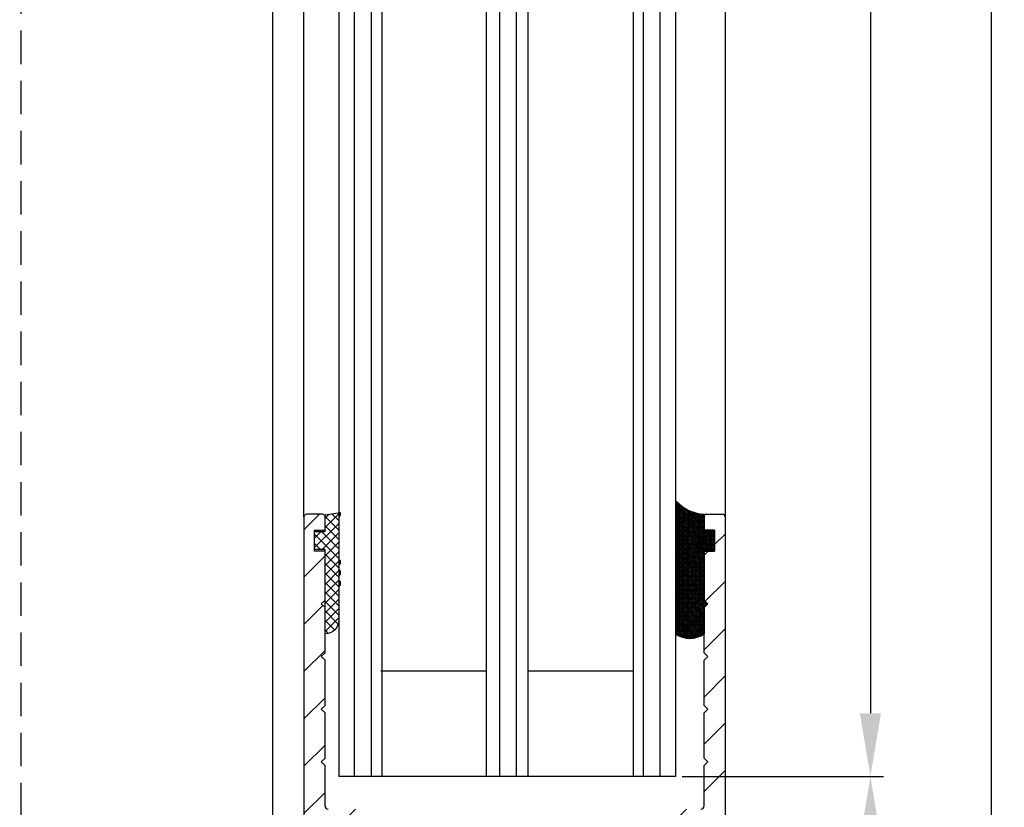
# Model space of a CAD drawing. Units: millimetres. Extents: x -2005 to 10124, y -2188 to 2391.
# Drawn here: x 5043 to 5136, y 126 to 201 of the extents above; entities that cross this region are included whole.
import ezdxf

# ---------------------------------------------------------------- set-up
doc = ezdxf.new("R2010")
doc.units = ezdxf.units.MM
doc.linetypes.add('VERDECKT2', pattern=[4.7624999999999975, 3.174999999999999, -1.587499999999999])
for name, color, linetype in [('dimension-Bemassung', 5, 'Continuous'), ('hatching-Schraffur', 5, 'Continuous'), ('helpline-Hilfslinie', 2, 'Continuous'), ('hiddenline-hinterliegendelinie', 6, 'VERDECKT2'), ('outline-Körperkante', 7, 'Continuous')]:
    doc.layers.add(name, color=color, linetype=linetype)
doc.styles.add('Text_5', font='arial.ttf', dxfattribs={"height": 5})
doc.dimstyles.new('Details', dxfattribs={"dimtxt": 5, "dimasz": 6, "dimexe": 1.25, "dimexo": 0.625, "dimgap": 2, "dimtad": 1, "dimdec": 1, "dimtxsty": 'Text_5', "dimcen": 2.5, "dimadec": 0, "dimazin": 0, "dimtfac": 1, "dimtdec": 1, "dimtmove": 0, "dimatfit": 3, "dimfxl": 1, "dimarcsym": 0})
pattern_1 = [(45, (0, 0), (-2.245064030267288, 2.245064030267288), [])]

# ---------------------------------------------------------------- blocks, each defined once
blk = doc.blocks.new('*D49')
at = {"layer": 'Defpoints', "color": 0, "transparency": 16777216}
for p in [(5104.813710086355, 2146.807183802901, -50), (5104.813710086354, 129.4006752298896, -50), (5123.313941065753, 129.4006752298896)]:
    blk.add_point(p, dxfattribs=at)
at = {"layer": 'dimension-Bemassung', "color": 0, "lineweight": -2, "transparency": 16777216}
for p, q in [((5105.438710086355, 2146.807183802901), (5124.563941065754, 2146.8071838029)), ((5123.313941065754, 2140.807183802901), (5123.313941065753, 135.4006752298896)), ((5105.438710086354, 129.4006752298896), (5124.563941065753, 129.4006752298896))]:
    blk.add_line(p, q, dxfattribs=at)
at = {"layer": 'dimension-Bemassung', "color": 0, "transparency": 16777216}
for points in [[(5122.313941065755, 2140.807183802901), (5124.313941065754, 2140.807183802901), (5123.313941065754, 2146.8071838029)], [(5122.313941065753, 135.4006752298896), (5124.313941065754, 135.4006752298896), (5123.313941065753, 129.4006752298896)]]:
    blk.add_solid(points, dxfattribs=at)
at = {"layer": 'dimension-Bemassung', "color": 0, "transparency": 16777216, "insert": (5118.72867503574, 2106.271420769108), "char_height": 5, "attachment_point": 5, "rotation": 90, "style": 'Text_5'}
blk.add_mtext('GH', dxfattribs=at)
blk = doc.blocks.new('*D50')
at = {"layer": 'Defpoints', "color": 0, "transparency": 16777216}
for p in [(5109.263710086356, 2181.807183802901, -50), (5108.513710086368, 69.29718380290058, -50), (5134.781626651747, 69.29718380290058)]:
    blk.add_point(p, dxfattribs=at)
at = {"layer": 'dimension-Bemassung', "color": 0, "lineweight": -2, "transparency": 16777216}
for p, q in [((5109.888710086355, 2181.807183802901), (5136.031626651749, 2181.8071838029)), ((5134.781626651748, 2175.8071838029), (5134.781626651747, 75.29718380290058)), ((5109.138710086368, 69.29718380290058), (5136.031626651748, 69.29718380290058))]:
    blk.add_line(p, q, dxfattribs=at)
at = {"layer": 'dimension-Bemassung', "color": 0, "transparency": 16777216}
for points in [[(5133.781626651749, 2175.8071838029), (5135.781626651748, 2175.8071838029), (5134.781626651748, 2181.8071838029)], [(5133.781626651748, 75.29718380290058), (5135.781626651747, 75.29718380290058), (5134.781626651747, 69.29718380290058)]]:
    blk.add_solid(points, dxfattribs=at)
at = {"layer": 'dimension-Bemassung', "color": 0, "transparency": 16777216, "insert": (5130.281626651747, 2106.271420769108), "char_height": 5, "attachment_point": 5, "rotation": 90, "style": 'Text_5'}
blk.add_mtext('FH', dxfattribs=at)
blk = doc.blocks.new('*D52')
at = {"layer": 'Defpoints', "color": 0, "transparency": 16777216}
for p in [(5104.813710086354, 129.4006752298896, -50), (5123.313941065753, 129.4006752298896), (5108.513710086368, 69.29718380290058, -50)]:
    blk.add_point(p, dxfattribs=at)
at = {"layer": 'dimension-Bemassung', "color": 0, "lineweight": -2, "transparency": 16777216}
for p, q in [((5105.438710086354, 129.4006752298896), (5124.563941065753, 129.4006752298896)), ((5123.313941065753, 75.29718380290058), (5123.313941065753, 123.4006752298896)), ((5109.138710086368, 69.29718380290058), (5124.563941065753, 69.29718380290058))]:
    blk.add_line(p, q, dxfattribs=at)
at = {"layer": 'dimension-Bemassung', "color": 0, "transparency": 16777216}
for points in [[(5122.313941065753, 123.4006752298896), (5124.313941065754, 123.4006752298896), (5123.313941065753, 129.4006752298896)], [(5122.313941065753, 75.29718380290058), (5124.313941065754, 75.29718380290058), (5123.313941065753, 69.29718380290058)]]:
    blk.add_solid(points, dxfattribs=at)
at = {"layer": 'dimension-Bemassung', "color": 0, "transparency": 16777216, "insert": (5118.761076127144, 99.34892951639596), "char_height": 5, "attachment_point": 5, "rotation": 90, "style": 'Text_5'}
blk.add_mtext('60', dxfattribs=at)
blk = doc.blocks.new('*D54')
at = {"layer": 'Defpoints', "color": 0, "transparency": 16777216}
for p in [(4947.558551802886, 2266.304243802901), (5042.513709818786, 2266.304243802901), (5012.40333238933, 64.30472871913615, -25)]:
    blk.add_point(p, dxfattribs=at)
at = {"layer": 'dimension-Bemassung', "color": 0, "lineweight": -2, "transparency": 16777216}
for p, q in [((5041.888709818786, 2266.304243802901), (4946.308551802887, 2266.304243802901)), ((4947.558551802885, 70.30472871913618), (4947.558551802886, 2260.304243802901)), ((5011.778332389329, 64.30472871913615), (4946.308551802886, 64.30472871913618))]:
    blk.add_line(p, q, dxfattribs=at)
at = {"layer": 'dimension-Bemassung', "color": 0, "transparency": 16777216}
for points in [[(4946.558551802887, 2260.304243802901), (4948.558551802887, 2260.304243802901), (4947.558551802886, 2266.304243802901)], [(4946.558551802886, 70.30472871913618), (4948.558551802886, 70.30472871913618), (4947.558551802885, 64.30472871913618)]]:
    blk.add_solid(points, dxfattribs=at)
at = {"layer": 'dimension-Bemassung', "color": 0, "transparency": 16777216, "insert": (4943.058551802885, 2107.421160121052), "char_height": 5, "attachment_point": 5, "rotation": 90, "style": 'Text_5'}
blk.add_mtext('EH', dxfattribs=at)
blk = doc.blocks.new('Silikonfüllung_08')
at = {"layer": 'hatching-Schraffur'}
h = blk.add_hatch(dxfattribs=at)
h.set_pattern_fill('ANSI37', color=256, style=0)
h.set_pattern_definition([(45, (-0.0103776970237304, 0), (-0.0883883476483184, 0.0883883476483185), []), (135, (-0.0103776970237304, 0), (-0.0883883476483185, -0.0883883476483184), [])])
edge = h.paths.add_edge_path()
edge.add_line((0, 3.25), (-1, 3.25))
edge.add_line((-1, 3.25), (-1, 1.25))
edge.add_line((-1, 1.25), (0, 1.25))
edge.add_line((0, 1.25), (0, 0))
edge.add_line((0, 0), (0, -0.0166560561479017))
edge.add_line((0, -0.0166560561479017), (-0.0018835698665703, -0.0306306561757874))
edge.add_line((-0.0018835698665703, -0.0306306561757874), (-0.0040377194211361, -0.0447499333219854))
edge.add_line((-0.0040377194211361, -0.0447499333219854), (-0.0065842971003174, -0.0569982068287933))
edge.add_line((-0.0065842971003174, -0.0569982068287933), (-0.0098334410858517, -0.0694263925258074))
edge.add_line((-0.0098334410858517, -0.0694263925258074), (-0.0139999680349165, -0.0824862710531546))
edge.add_line((-0.0139999680349165, -0.0824862710531546), (-0.0190933446830314, -0.09582336108731099))
edge.add_line((-0.0190933446830314, -0.09582336108731099), (-0.0252238851107598, -0.1094335331377018))
edge.add_line((-0.0252238851107598, -0.1094335331377018), (-0.0301945123128366, -0.1191030964428854))
edge.add_line((-0.0301945123128366, -0.1191030964428854), (-0.03549640496944, -0.1284064161894378))
edge.add_line((-0.03549640496944, -0.1284064161894378), (-0.0418676857631905, -0.138495269847212))
edge.add_line((-0.0418676857631905, -0.138495269847212), (-0.0487131025821244, -0.1482686242179412))
edge.add_line((-0.0487131025821244, -0.1482686242179412), (-0.0560560239820583, -0.157752128879206))
edge.add_line((-0.0560560239820583, -0.157752128879206), (-0.0635734015222078, -0.1665686746646726))
edge.add_line((-0.0635734015222078, -0.1665686746646726), (-0.0711626726259945, -0.1746917580690231))
edge.add_line((-0.0711626726259945, -0.1746917580690231), (-0.0791207792349139, -0.182483675736267))
edge.add_line((-0.0791207792349139, -0.182483675736267), (-0.0899613182888298, -0.1920615014926903))
edge.add_line((-0.0899613182888298, -0.1920615014926903), (-0.1010652592093515, -0.2007945292707808))
edge.add_line((-0.1010652592093515, -0.2007945292707808), (-0.1112508627243166, -0.2079631623742198))
edge.add_line((-0.1112508627243166, -0.2079631623742198), (-0.1222069198882268, -0.2148695620020659))
edge.add_line((-0.1222069198882268, -0.2148695620020659), (-0.1341634387337121, -0.2215443320723801))
edge.add_line((-0.1341634387337121, -0.2215443320723801), (-0.1401913087668729, -0.2245930794326818))
edge.add_line((-0.1401913087668729, -0.2245930794326818), (-0.1461739495684992, -0.2274206482515932))
edge.add_line((-0.1461739495684992, -0.2274206482515932), (-0.1573880576915803, -0.2322133246418653))
edge.add_line((-0.1573880576915803, -0.2322133246418653), (-0.1687965475938569, -0.2364444952133123))
edge.add_line((-0.1687965475938569, -0.2364444952133123), (-0.1793254589409441, -0.2398022294421749))
edge.add_line((-0.1793254589409441, -0.2398022294421749), (-0.1899924766563256, -0.2426913619012761))
edge.add_line((-0.1899924766563256, -0.2426913619012761), (-0.1953137669109162, -0.2439455183229665))
edge.add_line((-0.1953137669109162, -0.2439455183229665), (-0.2006438776502606, -0.2450795242078147))
edge.add_line((-0.2006438776502606, -0.2450795242078147), (-0.2060287345530555, -0.2461026773814597))
edge.add_line((-0.2060287345530555, -0.2461026773814597), (-0.2114330529362636, -0.2470072683009732))
edge.add_line((-0.2114330529362636, -0.2470072683009732), (-0.2167238502610968, -0.2477754989055173))
edge.add_line((-0.2167238502610968, -0.2477754989055173), (-0.2220457112425378, -0.2484321994818436))
edge.add_line((-0.2220457112425378, -0.2484321994818436), (-0.2326090880779847, -0.249394378809628))
edge.add_line((-0.2326090880779847, -0.249394378809628), (-0.2369578314146407, -0.2496595718932279))
edge.add_line((-0.2369578314146407, -0.2496595718932279), (-0.2413012627633581, -0.249848618106657))
edge.add_line((-0.2413012627633581, -0.249848618106657), (-0.2499999617970815, -0.249999999554118))
edge.add_arc((-0.2050386688351644, -4.115887173794037), 3.866148621279, 41.28787604043657, 90.66633506655569, ccw=False)
edge.add_line((2.700000000000014, -1.564837292982247), (2.700000000000001, 11.09999999999991))
edge.add_arc((1.35, 9.2522840929149), 2.288351824631643, 53.84694791652282, 126.1530520834772)
edge.add_line((0, 11.09999999999991), (0, 8.603553390594016))
edge.add_line((0, 8.603553390594016), (-0.3535533905942429, 8.25))
edge.add_line((-0.3535533905942429, 8.25), (0, 7.896446609406892))
edge.add_line((0, 7.896446609406892), (0, 5.573223304703447))
edge.add_line((0, 5.573223304703447), (0, 3.25))
at = {"layer": 'outline-Körperkante'}
blk.add_line((2.700000000000014, -1.564837292982247), (2.7, 11.09999999999991), dxfattribs=at)
blk.add_lwpolyline([(0, 0), (0, 1.25), (-1, 1.25), (-1, 3.25), (0, 3.25), (0, 7.896446609406892), (-0.3535533905942429, 8.25), (0, 8.603553390594016), (0, 11.09999999999991)], dxfattribs=at)
for centre, radius, start, end in [((1.349999999999999, 9.252284092914923), 2.288351824631625, 53.84694791652789, 126.1530520834774), ((-0.25, 1.3643e-12), 0.25, 269.9999999958507, 359.9999999996874), ((-0.2050386688329119, -4.115887173789097), 3.866148621274088, 41.28787604041188, 90.66633563305848)]:
    blk.add_arc(centre, radius, start, end, dxfattribs=at)
blk = doc.blocks.new('401402_Verglausungsdichtung')
at = {"layer": 'hatching-Schraffur'}
h = blk.add_hatch(dxfattribs=at)
h.set_pattern_fill('ANSI37', color=256, scale=0.2, style=0)
h.set_pattern_definition([(45, (0, 0), (-0.4490128060534576, 0.4490128060534577), []), (135, (0, 0), (-0.4490128060534577, -0.4490128060534576), [])])
h.paths.add_polyline_path([(3.519161257345103, 2.450000000000045), (3.285058790990889, 2.450000000000045), (3, 2.300000000000068), (-0.900000000000091, 2.300000000000068), (-1.049999999999954, 2.450000000000045), (-1.349999999999908, 2.450000000000045), (-1.5, 2.300000000000068), (-1.900000000000091, 2.300000000000068), (-2.049999999999954, 2.450000000000045), (-2.349999999999908, 2.450000000000045), (-2.5, 2.300000000000068), (-2.90000000000009, 2.300000000000068), (-3.049999999999954, 2.450000000000045), (-3.349999999999909, 2.450000000000045), (-3.499999999999999, 2.300000000000068), (-6.699999999999983, 2.300000000000082, 0.4142135623731089), (-8, 1.000000000000014), (0, 1), (0, 0), (1.700000000000045, 0), (1.699999999999818, 1), (3.299999999999954, 1)])
at = {"layer": 'outline-Körperkante', "color": 7, "linetype": 'Continuous'}
for p, q in [((-3.5, 2.300000000000068), (-6.700000000000045, 2.300000000000082)), ((-3.349999999999909, 2.450000000000045), (-3.5, 2.300000000000068)), ((-3.049999999999954, 2.450000000000045), (-3.349999999999909, 2.450000000000045)), ((-2.90000000000009, 2.300000000000068), (-3.049999999999954, 2.450000000000045)), ((-2.5, 2.300000000000068), (-2.90000000000009, 2.300000000000068)), ((-2.349999999999909, 2.450000000000045), (-2.5, 2.300000000000068)), ((-2.049999999999954, 2.450000000000045), (-2.349999999999909, 2.450000000000045)), ((-1.90000000000009, 2.300000000000068), (-2.049999999999954, 2.450000000000045)), ((-1.5, 2.300000000000068), (-1.90000000000009, 2.300000000000068)), ((-1.349999999999909, 2.450000000000045), (-1.5, 2.300000000000068)), ((-1.049999999999954, 2.450000000000045), (-1.349999999999909, 2.450000000000045)), ((-0.900000000000091, 2.300000000000068), (-1.049999999999954, 2.450000000000045)), ((3, 2.300000000000068), (-0.900000000000091, 2.300000000000068)), ((3.285058790990889, 2.450000000000045), (3, 2.300000000000068)), ((3.519161257345103, 2.450000000000045), (3.285058790990889, 2.450000000000045)), ((3.299999999999954, 1), (3.519161257345103, 2.450000000000045)), ((-8, 1.000000000000014), (0, 1)), ((0, 1), (0, 0)), ((1.700000000000045, 0), (1.699999999999818, 1)), ((1.699999999999818, 1), (3.299999999999954, 1)), ((0, 0), (1.700000000000045, 0))]:
    blk.add_line(p, q, dxfattribs=at)
blk.add_arc((-6.699999999999987, 1.000000000000071), 1.300000000000011, 90.00000000000246, 180.0000000000024, dxfattribs=at)
blk = doc.blocks.new('3-64-1457_Türschuhprofil_unten')
at = {"layer": 'hatching-Schraffur'}
h = blk.add_hatch(dxfattribs=at)
h.set_pattern_fill('ANSI31', color=256, style=0)
h.set_pattern_definition(pattern_1)
edge = h.paths.add_edge_path()
edge.add_line((-13.03530299520268, 56.62000758589208), (-13.87394007735859, 54.47962550736004))
edge.add_arc((-14.61545556330438, 55.5710775965836), 1.319512364082993, 275.0355120620093, 304.19157514053353, ccw=False)
edge.add_line((-14.49963778046782, 54.25665790708305), (-14.69455159903312, 54.25665790708416))
edge.add_line((-14.69455159903312, 54.25665790708416), (-16.29358970470942, 55.17986298784098))
edge.add_line((-16.29358970470942, 55.17986298784098), (-16.98905481287643, 55.58138995525323))
edge.add_arc((-17.06741086247141, 55.4432399597467), 0.1588240906367339, 60.43891728339207, 190.1025223471958)
edge.add_arc((-16.85339298689305, 55.4743368212062), 0.375042380483407, 189.0443407978814, 228.8871722369891)
edge.add_arc((-17.31849898822315, 54.95989399423411), 0.3186065499431238, 1.487925266497598, 46.70174531784397, ccw=False)
edge.add_line((-16.99999986622526, 54.96816701987366), (-16.99999983222357, 51.21349142698909))
edge.add_arc((-16.69988838294192, 51.20376057144261), 0.3002691651495257, 178.1428842711421, 269.9787273469945)
edge.add_arc((-16.73712588602043, 51.72002606413755), 0.817378220293158, 272.6033191008107, 302.8630411789781)
edge.add_line((-16.29358970470943, 51.03345282632699), (-14.69455159903221, 51.95665790708287))
edge.add_line((-14.69455159903221, 51.95665790708287), (-14.19999986621963, 51.95665790708287))
edge.add_line((-14.19999986621963, 51.95665790708287), (-14.1999998662244, 49.61710598125296))
edge.add_line((-14.1999998662244, 49.61710598125296), (-11.49999986621867, 49.61710598125296))
edge.add_line((-11.49999986621867, 49.61710598125296), (-11.49999986621867, 47.61710598125296))
edge.add_line((-11.49999986621867, 47.61710598125296), (-15.99999986621867, 47.61710598125296))
edge.add_line((-15.99999986621867, 47.61710598125296), (-15.99999986621867, 44.61710598125296))
edge.add_line((-15.99999986621867, 44.61710598125296), (-16.99999986621867, 44.61710598125296))
edge.add_line((-16.99999986621867, 44.61710598125296), (-16.99999986621867, 34.11710598125296))
edge.add_line((-16.99999986621867, 34.11710598125296), (-14.87868297527996, 34.11710598125342))
edge.add_line((-14.87868297527996, 34.11710598125342), (-13.57499986621858, 31.85906059938966))
edge.add_arc((-12.49999986621857, 29.99710598125305), 2.150000000000062, 119.9999999999992, 388.5864945987061)
edge.add_arc((-12.49999986621846, 29.99710598125358), 2.149999999999715, 28.58649459869508, 59.9999999999937)
edge.add_line((-11.4249998662184, 31.85906059938975), (-10.12131675715762, 34.11710598125296))
edge.add_line((-10.12131675715762, 34.11710598125296), (-7.078647858191289, 34.11710598125322))
edge.add_arc((-7.07864785819098, 33.61710598125325), 0.4999999999999716, 58.30340087363231, 90.00000000003541, ccw=False)
edge.add_line((-6.815937283677954, 34.04252713027972), (-4.437289291705377, 32.57363922480955))
edge.add_arc((-4.69999986621862, 32.14821807578328), 0.4999999999999046, -3.177547114319168e-11, 58.30340087359832, ccw=False)
edge.add_line((-4.199999866218718, 32.14821807578301), (-4.199999866219623, 30.19999999999982))
edge.add_arc((-4.37703080301801, 30.18592014528006), 0.1775899628150308, -119.30364214859208, 4.547350419775626, ccw=False)
edge.add_line((-4.463950058994839, 30.03105492054229), (-6.239999866218001, 31.05645775483677))
edge.add_arc((-6.919712453749995, 29.821306668328), 1.409825311218818, 61.17569272894242, 76.12585067126018)
edge.add_line((-6.581650370708338, 31.18999999999977), (-6.699999866218256, 31.18999999999977))
edge.add_arc((-6.699999866218171, 30.88999999999996), 0.2999999999998124, 90.00000000001629, 180.0000000000163)
edge.add_line((-6.999999866217983, 30.88999999999988), (-6.999999866218268, 27.03721359549849))
edge.add_arc((-7.299999866217981, 27.03721359550029), 0.2999999999997129, 311.81031489543375, 359.99999999965667, ccw=False)
edge.add_arc((-6.853393020887659, 26.53104379416542), 0.3750423804837051, 131.1128277629342, 170.9556592020423)
edge.add_arc((-7.067410896466039, 26.56214065562556), 0.1588240906369134, 169.8974776528494, 299.5610827166548)
edge.add_line((-6.989054846870857, 26.42399066011894), (-6.239999866218011, 26.85645775483674))
edge.add_line((-6.239999866218011, 26.85645775483674), (-4.526602406596424, 27.84568823937815))
edge.add_arc((-4.319019626600283, 27.3902820531553), 0.5004851696114209, 15.704940440163284, 114.5043985924683, ccw=False)
edge.add_line((-3.837218364243348, 27.52575510801211), (-3.04339932501945, 25.40488024923754))
edge.add_arc((-3.324363747520708, 25.29971850101769), 0.3000000000001991, 15.520296132550015, 20.52029613249738, ccw=False)
edge.add_arc((-3.326626562909022, 25.299995526187), 0.3021074368018291, -74.26891673580218, 15.354840701175476, ccw=False)
edge.add_arc((-3.326217045859312, 25.36534234191095), 0.3653448327999873, 269.78842537313346, 282.8896040069748, ccw=False)
edge.add_line((-3.327566142104523, 25), (-17.74999986621867, 25))
edge.add_arc((-17.74999986621867, 24.75), 0.25, 90, 180)
edge.add_line((-17.99999986621867, 24.75), (-17.99999986621867, 16.25))
edge.add_arc((-17.74999986621867, 16.25), 0.25, 180, 270)
edge.add_line((-17.74999986621867, 16), (-13.24999986621867, 16))
edge.add_arc((-13.24999986621867, 15.75), 0.25, 0, 90, ccw=False)
edge.add_line((-12.99999986621867, 15.75), (-12.99999986621867, 13.25))
edge.add_arc((-13.24999986621867, 13.25), 0.25, -90, 0, ccw=False)
edge.add_line((-13.24999986621867, 13), (-17.74999986621867, 13))
edge.add_arc((-17.74999986621867, 12.75), 0.25, 90, 180)
edge.add_line((-17.99999986621867, 12.75), (-17.99999986621867, 0.2500000000000036))
edge.add_arc((-18.24999986621867, 0.2500000000000036), 0.25, -89.99999999976552, 0, ccw=False)
edge.add_line((-18.24999986621765, 3.552713678800501e-15), (-19.74999986621867, 3.552713678800501e-15))
edge.add_arc((-19.74999986621867, 0.2500000000000036), 0.25, 180, 270, ccw=False)
edge.add_line((-19.99999986621867, 0.2500000000000036), (-19.99999986621867, 84.74999999999909))
edge.add_arc((-19.74999986621873, 84.74999999999869), 0.2499999999999432, 89.99999999998698, 179.9999999999088, ccw=False)
edge.add_line((-19.74999986621867, 84.99999999999864), (-18.24999986621867, 84.99999999999909))
edge.add_arc((-18.24999986621867, 84.74999999999909), 0.25, 0, 90, ccw=False)
edge.add_line((-17.99999986621867, 84.74999999999909), (-17.99999986621867, 83.49999999999864))
edge.add_line((-17.99999986621867, 83.49999999999864), (-18.99999986621867, 83.49999999999864))
edge.add_line((-18.99999986621867, 83.49999999999864), (-18.99999986621867, 81.49999999999864))
edge.add_line((-18.99999986621867, 81.49999999999864), (-17.99999986621867, 81.49999999999864))
edge.add_line((-17.99999986621867, 81.49999999999864), (-17.99999986621867, 76.85355339059197))
edge.add_line((-17.99999986621867, 76.85355339059197), (-18.35355325681178, 76.49999999999864))
edge.add_line((-18.35355325681178, 76.49999999999864), (-17.99999986621867, 76.1464466094053))
edge.add_line((-17.99999986621867, 76.1464466094053), (-17.99999986621867, 71.85355339059197))
edge.add_line((-17.99999986621867, 71.85355339059197), (-18.35355325681178, 71.49999999999864))
edge.add_line((-18.35355325681178, 71.49999999999864), (-17.99999986621867, 71.14644660940553))
edge.add_line((-17.99999986621867, 71.14644660940553), (-17.99999986621867, 66.85355339059197))
edge.add_line((-17.99999986621867, 66.85355339059197), (-18.35355325681178, 66.49999999999864))
edge.add_line((-18.35355325681178, 66.49999999999864), (-17.99999986621867, 66.1464466094053))
edge.add_line((-17.99999986621867, 66.1464466094053), (-17.99999986621867, 61.85355339059197))
edge.add_line((-17.99999986621867, 61.85355339059197), (-18.35355325681178, 61.49999999999864))
edge.add_line((-18.35355325681178, 61.49999999999864), (-17.99999986621867, 61.1464466094053))
edge.add_line((-17.99999986621867, 61.1464466094053), (-17.99999986621867, 57.29999999999989))
edge.add_arc((-17.69999986621872, 57.29999999999989), 0.2999999999999545, 180, 270)
edge.add_line((-17.69999986621872, 56.99999999999994), (-13.32050593718193, 57))
h = blk.add_hatch(dxfattribs=at)
h.set_pattern_fill('ANSI31', color=256, style=0)
h.set_pattern_definition(pattern_1)
edge = h.paths.add_edge_path()
edge.add_arc((13.32403629021704, 56.70032489339093), 0.2996958975770805, 89.32510362365213, 195.5450530459632, ccw=False)
edge.add_line((13.3275663756741, 57.00000000000007), (17.70000013378272, 57))
edge.add_arc((17.70000013378299, 57.29999999999969), 0.2999999999996916, 269.9999999999498, 360.0000000000203)
edge.add_line((18.00000013378268, 57.2999999999998), (18.00000013378268, 61.1464466094053))
edge.add_line((18.00000013378268, 61.1464466094053), (18.35355352437578, 61.49999999999864))
edge.add_line((18.35355352437578, 61.49999999999864), (18.00000013378268, 61.85355339059197))
edge.add_line((18.00000013378268, 61.85355339059197), (18.00000013378268, 66.1464466094053))
edge.add_line((18.00000013378268, 66.1464466094053), (18.35355352437578, 66.49999999999864))
edge.add_line((18.35355352437578, 66.49999999999864), (18.00000013378268, 66.85355339059197))
edge.add_line((18.00000013378268, 66.85355339059197), (18.00000013378268, 71.14644660940553))
edge.add_line((18.00000013378268, 71.14644660940553), (18.35355352437578, 71.49999999999864))
edge.add_line((18.35355352437578, 71.49999999999864), (18.00000013378268, 71.85355339059197))
edge.add_line((18.00000013378268, 71.85355339059197), (18.00000013378268, 76.1464466094053))
edge.add_line((18.00000013378268, 76.1464466094053), (18.35355352437578, 76.49999999999864))
edge.add_line((18.35355352437578, 76.49999999999864), (18.00000013378268, 76.85355339059197))
edge.add_line((18.00000013378268, 76.85355339059197), (18.00000013378268, 81.49999999999864))
edge.add_line((18.00000013378268, 81.49999999999864), (19.00000013378268, 81.49999999999864))
edge.add_line((19.00000013378268, 81.49999999999864), (19.00000013378268, 83.49999999999864))
edge.add_line((19.00000013378268, 83.49999999999864), (18.00000013378268, 83.49999999999864))
edge.add_line((18.00000013378268, 83.49999999999864), (18.00000013378268, 84.74999999999909))
edge.add_arc((18.25000013378268, 84.74999999999909), 0.25, 90, 180, ccw=False)
edge.add_line((18.25000013378268, 84.99999999999909), (19.75000013378268, 84.99999999999864))
edge.add_arc((19.75000013378273, 84.74999999999869), 0.2499999999999432, 9.117684385273606e-11, 90.00000000001302, ccw=False)
edge.add_line((20.00000013378268, 84.74999999999909), (20.00000013378268, 0.25))
edge.add_arc((19.75000013378268, 0.2500000000000036), 0.25, -90, 0, ccw=False)
edge.add_line((19.75000013378268, 3.552713678800501e-15), (18.25000013378165, 3.552713678800501e-15))
edge.add_arc((18.25000013378268, 0.2500000000000036), 0.25, 180, 269.9999999997655, ccw=False)
edge.add_line((18.00000013378268, 0.2500000000000036), (18.00000013378268, 12.75))
edge.add_arc((17.75000013378268, 12.75), 0.25, 0, 90)
edge.add_line((17.75000013378268, 13), (13.25000013378268, 13))
edge.add_arc((13.25000013378268, 13.25), 0.25, 180, 270, ccw=False)
edge.add_line((13.00000013378268, 13.25), (13.00000013378268, 15.75))
edge.add_arc((13.25000013378268, 15.75), 0.25, 90, 180, ccw=False)
edge.add_line((13.25000013378268, 16), (17.75000013378268, 16))
edge.add_arc((17.75000013378268, 16.25), 0.25, 270, 360)
edge.add_line((18.00000013378268, 16.25), (18.00000013378268, 24.75))
edge.add_arc((17.75000013378268, 24.75), 0.25, 0, 90)
edge.add_line((17.75000013378268, 25), (3.327566409668528, 25))
edge.add_arc((3.326217313423316, 25.36534234191095), 0.3653448327999873, 257.1103959930252, 270.21157462686654, ccw=False)
edge.add_arc((3.326626830473026, 25.299995526187), 0.3021074368018296, 164.6451592988245, 254.26891673580218, ccw=False)
edge.add_arc((3.324364015084713, 25.29971850101769), 0.3000000000001989, 159.4797038675026, 164.47970386745, ccw=False)
edge.add_line((3.043399592583455, 25.40488024923754), (3.837218631807353, 27.52575510801211))
edge.add_arc((4.319019894164287, 27.3902820531553), 0.5004851696114209, 65.4956014075317, 164.2950595598366, ccw=False)
edge.add_line((4.526602674160428, 27.84568823937815), (6.240000133782016, 26.85645775483674))
edge.add_line((6.240000133782016, 26.85645775483674), (6.989055114434862, 26.42399066011894))
edge.add_arc((7.067411164030044, 26.56214065562556), 0.1588240906369137, 240.4389172833453, 370.1025223471506)
edge.add_arc((6.853393288451665, 26.53104379416542), 0.3750423804837043, 9.044340797957757, 48.88717223706593)
edge.add_arc((7.300000133781985, 27.03721359550029), 0.2999999999997115, 180.0000000003433, 228.1896851045663, ccw=False)
edge.add_line((7.000000133782272, 27.03721359549849), (7.000000133781988, 30.88999999999988))
edge.add_arc((6.700000133782176, 30.88999999999996), 0.2999999999998124, 359.9999999999837, 449.9999999999837)
edge.add_line((6.700000133782261, 31.18999999999977), (6.581650638272343, 31.18999999999977))
edge.add_arc((6.919712721313999, 29.821306668328), 1.409825311218818, 103.8741493287398, 118.8243072710576)
edge.add_line((6.240000133782006, 31.05645775483677), (4.463950326558844, 30.03105492054229))
edge.add_arc((4.377031070582015, 30.18592014528006), 0.177589962815031, 175.4526495802244, 299.3036421485922, ccw=False)
edge.add_line((4.200000133783628, 30.19999999999982), (4.200000133782723, 32.14821807578301))
edge.add_arc((4.700000133782628, 32.14821807578328), 0.499999999999905, 121.69659912640199, 180.0000000000318, ccw=False)
edge.add_line((4.437289559269382, 32.57363922480955), (6.815937551241959, 34.04252713027972))
edge.add_arc((7.078648125754984, 33.61710598125325), 0.4999999999999716, 89.99999999996459, 121.69659912636769, ccw=False)
edge.add_line((7.078648125755294, 34.11710598125322), (10.12131702472162, 34.11710598125296))
edge.add_line((10.12131702472162, 34.11710598125296), (11.4250001337824, 31.85906059938975))
edge.add_arc((12.50000013378247, 29.99710598125358), 2.149999999999714, 120.0000000000063, 151.4135054013049)
edge.add_arc((12.50000013378257, 29.99710598125305), 2.150000000000063, 151.4135054012939, 420.0000000000007)
edge.add_line((13.57500013378258, 31.85906059938966), (14.87868324284396, 34.11710598125342))
edge.add_line((14.87868324284396, 34.11710598125342), (17.00000013378268, 34.11710598125296))
edge.add_line((17.00000013378268, 34.11710598125296), (17.00000013378268, 44.61710598125296))
edge.add_line((17.00000013378268, 44.61710598125296), (16.00000013378268, 44.61710598125296))
edge.add_line((16.00000013378268, 44.61710598125296), (16.00000013378268, 47.61710598125296))
edge.add_line((16.00000013378268, 47.61710598125296), (11.50000013378268, 47.61710598125296))
edge.add_line((11.50000013378268, 47.61710598125296), (11.50000013378268, 49.61710598125296))
edge.add_line((11.50000013378268, 49.61710598125296), (14.20000013378841, 49.61710598125296))
edge.add_line((14.20000013378841, 49.61710598125296), (14.20000013378363, 51.95665790708287))
edge.add_line((14.20000013378363, 51.95665790708287), (14.69455186659621, 51.95665790708287))
edge.add_line((14.69455186659621, 51.95665790708287), (16.29358997227344, 51.03345282632699))
edge.add_arc((16.73712615358443, 51.72002606413755), 0.8173782202931588, 237.1369588210219, 267.3966808991893)
edge.add_arc((16.69988865050593, 51.20376057144261), 0.3002691651495288, 270.0212726530054, 361.8571157288579)
edge.add_line((17.00000009978757, 51.21349142698909), (17.00000013378927, 54.96816701987366))
edge.add_arc((17.31849925578716, 54.95989399423411), 0.3186065499431244, 133.298254682156, 178.5120747335024, ccw=False)
edge.add_arc((16.85339325445706, 55.4743368212062), 0.3750423804834078, 311.112827763011, 350.9556592021186)
edge.add_arc((17.06741113003542, 55.4432399597467), 0.1588240906367363, 349.8974776528042, 479.5610827166079)
edge.add_line((16.98905508044044, 55.58138995525323), (16.29358997227342, 55.17986298784098))
edge.add_line((16.29358997227342, 55.17986298784098), (14.69455186659713, 54.25665790708416))
edge.add_line((14.69455186659713, 54.25665790708416), (14.49963804803183, 54.25665790708305))
edge.add_arc((14.61545583086838, 55.5710775965836), 1.319512364082993, 235.8084248594665, 264.9644879379907, ccw=False)
edge.add_line((13.87394034492259, 54.47962550736004), (13.04156177613782, 56.60403451465192))
at = {"layer": 'outline-Körperkante'}
for p, q in [((-19.99999986621867, 84.74999999999909), (-19.99999986621867, 0.2500000000000036)), ((-18.24999986621867, 84.99999999999909), (-19.74999986621867, 84.99999999999864)), ((-17.99999986621867, 83.49999999999864), (-17.99999986621867, 84.74999999999909)), ((18.00000013378268, 83.49999999999864), (18.00000013378268, 84.74999999999909)), ((18.25000013378268, 84.99999999999909), (19.75000013378268, 84.99999999999864)), ((20.00000013378268, 84.74999999999909), (20.00000013378268, 0.2500000000000036)), ((-18.99999986621867, 81.49999999999864), (-18.99999986621867, 83.49999999999864)), ((-18.99999986621867, 83.49999999999864), (-17.99999986621867, 83.49999999999864)), ((19.00000013378268, 83.49999999999864), (18.00000013378268, 83.49999999999864)), ((19.00000013378268, 81.49999999999864), (19.00000013378268, 83.49999999999864)), ((-17.99999986621867, 81.49999999999864), (-18.99999986621867, 81.49999999999864)), ((-17.99999986621867, 76.85355339059197), (-17.99999986621867, 81.49999999999864)), ((18.00000013378268, 76.85355339059197), (18.00000013378268, 81.49999999999864)), ((18.00000013378268, 81.49999999999864), (19.00000013378268, 81.49999999999864)), ((-18.35355325681178, 76.49999999999864), (-17.99999986621867, 76.85355339059197)), ((18.35355352437578, 76.49999999999864), (18.00000013378268, 76.85355339059197)), ((-17.99999986621867, 76.1464466094053), (-18.35355325681178, 76.49999999999864)), ((-17.99999986621867, 71.85355339059197), (-17.99999986621867, 76.1464466094053)), ((18.00000013378268, 76.1464466094053), (18.35355352437578, 76.49999999999864)), ((18.00000013378268, 71.85355339059197), (18.00000013378268, 76.1464466094053)), ((-18.35355325681178, 71.49999999999864), (-17.99999986621867, 71.85355339059197)), ((-17.99999986621867, 71.14644660940553), (-18.35355325681178, 71.49999999999864)), ((-17.99999986621867, 66.85355339059197), (-17.99999986621867, 71.14644660940553)), ((18.35355352437578, 71.49999999999864), (18.00000013378268, 71.85355339059197)), ((18.00000013378268, 71.14644660940553), (18.35355352437578, 71.49999999999864)), ((18.00000013378268, 66.85355339059197), (18.00000013378268, 71.14644660940553)), ((-18.35355325681178, 66.49999999999864), (-17.99999986621867, 66.85355339059197)), ((-17.99999986621867, 66.1464466094053), (-18.35355325681178, 66.49999999999864)), ((18.35355352437578, 66.49999999999864), (18.00000013378268, 66.85355339059197)), ((18.00000013378268, 66.1464466094053), (18.35355352437578, 66.49999999999864)), ((-17.99999986621867, 61.85355339059197), (-17.99999986621867, 66.1464466094053)), ((18.00000013378268, 61.85355339059197), (18.00000013378268, 66.1464466094053)), ((-18.35355325681178, 61.49999999999864), (-17.99999986621867, 61.85355339059197)), ((18.35355352437578, 61.49999999999864), (18.00000013378268, 61.85355339059197)), ((-17.99999986621867, 61.1464466094053), (-18.35355325681178, 61.49999999999864)), ((-17.99999986621867, 57.29999999999989), (-17.99999986621867, 61.1464466094053)), ((18.00000013378268, 61.1464466094053), (18.35355352437578, 61.49999999999864)), ((18.00000013378268, 57.2999999999998), (18.00000013378268, 61.1464466094053))]:
    blk.add_line(p, q, dxfattribs=at)
for centre, radius, start, end in [((-19.74999986621873, 84.74999999999869), 0.2499999999999432, 89.99999999998697, 179.9999999999088), ((-18.24999986621867, 84.74999999999909), 0.25, 0, 90), ((18.25000013378268, 84.74999999999909), 0.25, 90, 180), ((19.75000013378273, 84.74999999999869), 0.2499999999999432, 9.119286382694267e-11, 90.00000000001303), ((-17.69999986621872, 57.29999999999989), 0.2999999999999545, 180, 270), ((17.70000013378272, 57.2999999999998), 0.2999999999999545, 270, 0)]:
    blk.add_arc(centre, radius, start, end, dxfattribs=at)
blk = doc.blocks.new('SR_Lauffügel_2201_TB')
at = {"layer": 'hatching-Schraffur'}
h = blk.add_hatch(dxfattribs=at)
h.set_pattern_fill('LINE', color=256, scale=0.5, angle=90, style=0)
h.set_pattern_definition([(90, (2554.962846263969, -98.653909754334), (1.587499999999999, 1e-16), [])])
h.paths.add_polyline_path([(-12.5989857831537, 60.10349142698897), (-16.68962243676957, 60.10349142698897), (-16.68962243678318, 1942.716930392131), (-16.68962243678318, 2077.51), (-12.61037829807775, 2077.51), (-12.68962243678318, 1942.716930392131)])
h = blk.add_hatch(dxfattribs=at)
h.set_pattern_fill('LINE', color=256, scale=0.5, angle=90, style=0)
h.set_pattern_definition([(90, (-730.0622825196318, 1138.613513762442), (-1.587499999999999, 1e-16), [])])
h.paths.add_polyline_path([(1.39607792824874, 2077.51), (-2.511403364307546, 2077.51), (-2.688854016549157, 60.10349142698897), (1.275067087330171, 60.10349142698897)])
h = blk.add_hatch(dxfattribs=at)
h.set_pattern_fill('LINE', color=256, scale=0.5, angle=90, style=0)
h.set_pattern_definition([(90, (-2556.342091137531, -98.653909754334), (-1.587499999999999, 1e-16), [])])
h.paths.add_polyline_path([(11.28908852280074, 60.10349142698897), (15.31037756321591, 60.10349142698897), (15.31037756322045, 1942.716930392131), (15.31037756321682, 2077.51), (11.35263418223298, 2077.51), (11.31037756322045, 1942.716930392131)])
at = {"layer": 'outline-Körperkante'}
for p, q in [((-16.68962243678318, 2077.51), (-16.68962243676957, 60.10349142698897)), ((-12.61037829807775, 2077.51), (-12.5989857831537, 60.10349142698897)), ((-2.511403364307546, 2077.51), (-2.688854016549157, 60.10349142698897)), ((1.39607792824874, 2077.51), (1.275067087330171, 60.10349142698897)), ((11.35263418223298, 2077.51), (11.28908852280074, 60.10349142698897)), ((15.31037756321682, 2077.51), (15.31037756321591, 60.10349142698897)), ((-19.98962243676976, 84.74999999999899), (-19.98962270434333, 2052.760000000001)), ((20.01037756321681, 2052.760000000001), (20.0103775632316, 84.74999999999856)), ((-2.689622436767834, 70.10349142698897), (-12.68962243677147, 70.10349142698897)), ((11.31037756323216, 70.10349142698897), (1.310377563232165, 70.10349142698897)), ((15.31037756321591, 60.10349142698897), (-16.68962243676957, 60.10349142698897))]:
    blk.add_line(p, q, dxfattribs=at)
at = {"layer": 'helpline-Hilfslinie', "rotation": 180}
blk.add_blockref('Silikonfüllung_08', (18.01037756323158, 84.74999999999851), dxfattribs=at)
at = {"layer": 'helpline-Hilfslinie', "xscale": -1, "rotation": 270}
blk.add_blockref('401402_Verglausungsdichtung', (-18.98962243676976, 81.64999999999849), dxfattribs=at)
at = {"layer": 'helpline-Hilfslinie'}
blk.add_blockref('3-64-1457_Türschuhprofil_unten', (0.0103774294489085, -1.137e-13), dxfattribs=at)
blk = doc.blocks.new('SR_WD2201_LR32_THERM_EB_OF_Sturz')
at = {"layer": 'hiddenline-hinterliegendelinie'}
blk.add_line((123.492571748036, 2243.300999957832, 25), (123.5991068093644, 150.0015224133158, -25), dxfattribs=at)
at = {"layer": 'outline-Körperkante'}
blk.add_line((147.492571690221, 2243.301008337592, 25), (147.492571690221, 150.0015223804307, 25), dxfattribs=at)
at = {"layer": 'helpline-Hilfslinie', "color": 2}
blk.add_blockref('SR_Lauffügel_2201_TB', (170.4821945067948, 154.9939774641952, -50), dxfattribs=at)

msp = doc.modelspace()

# ---------------------------------------------------------------- block references
msp.add_blockref('SR_WD2201_LR32_THERM_EB_OF_Sturz', (4919.021138070751, -85.69679366129458, 50))

# ---------------------------------------------------------------- dimensions: what is measured, and where the dimension line sits
at = {"layer": 'dimension-Bemassung'}
for base, p1, p2, text, picture, middle in [((4947.558551802886, 2266.304243802901, 75), (5012.40333238933, 64.30472871913615, 50), (5042.513709818786, 2266.304243802901, 75), 'EH', '*D54', (4947.558551802885, 2107.421160121052, 75)), ((5134.781626651747, 69.29718380290058, 75), (5109.263710086356, 2181.807183802901, 25), (5108.513710086368, 69.29718380290058, 25), 'FH', '*D50', (5134.781626651747, 2106.271420769108, 75)), ((5123.313941065753, 129.4006752298896, 75), (5104.813710086355, 2146.807183802901, 25), (5104.813710086354, 129.4006752298896, 25), 'GH', '*D49', (5123.313941065753, 2106.271420769108, 75))]:
    dim = msp.add_linear_dim(base=base, p1=p1, p2=p2, angle=90, text=text, dimstyle='Details', dxfattribs=at)
    dim.commit()
    dim.dimension.update_dxf_attribs({"geometry": picture, "text_midpoint": middle, "dimtype": 160})
dim = msp.add_linear_dim(base=(5123.313941065753, 129.4006752298896, 75), p1=(5108.513710086368, 69.29718380290058, 25), p2=(5104.813710086354, 129.4006752298896, 25), angle=90, dimstyle='Details', override={"dimdec": 0}, dxfattribs=at)
dim.commit()
dim.dimension.update_dxf_attribs({"geometry": '*D52', "text_midpoint": (5118.761076127144, 99.34892951639596, 75)})

doc.saveas('drawing.dxf')
